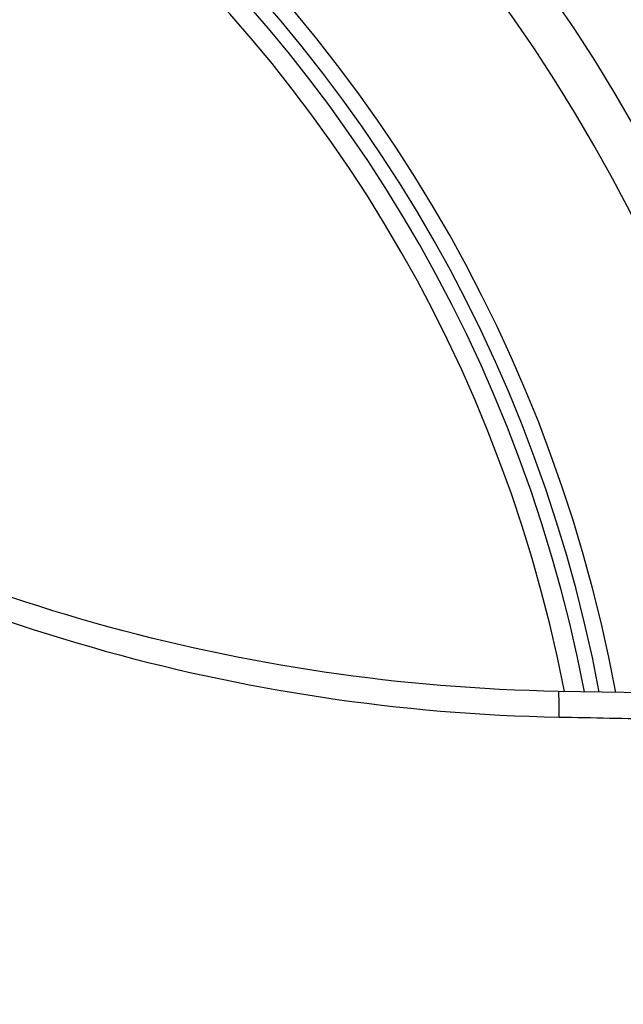
# Model space of a CAD drawing. Units: millimetres. Extents: x 24 to 867, y 24 to 606.
# Drawn here: x 753 to 762, y 152 to 167 of the extents above; entities that cross this region are included whole.
import ezdxf

# ---------------------------------------------------------------- set-up
doc = ezdxf.new("R2010")
doc.units = ezdxf.units.MM
doc.header["$LTSCALE"] = 0.54
doc.layers.add('Visible (ISO)', color=7, linetype='Continuous', lineweight=25)
doc.layers.add('Visible Narrow (ISO)', color=7, linetype='Continuous', lineweight=25)

msp = doc.modelspace()

# ---------------------------------------------------------------- linework, layer by layer
at = {"layer": 'Visible (ISO)'}
msp.add_line((764.08767, 156.73681), (760.96553, 156.79131), dxfattribs=at)
for radius, start, end in [(31, 36.249321, 323.750679), (27.73731, 8.533217, 351.466783), (26.18302, 9.104901, 350.895099), (25.49814, 9.379287, 350.620713), (22.625, 10.71493, 349.28507), (22.4, 10.834295, 349.165705)]:
    msp.add_arc((739.36553, 152.5738), radius, start, end, dxfattribs=at)
msp.add_open_spline([(760.96553, 156.79131), (758.54245, 156.8336), (756.13129, 157.18993), (751.48873, 158.49859), (749.25385, 159.4505), (747.16553, 160.67898)], degree=3, knots=[-1.4758372, -1.4758372, -1.4758372, -1.4758372, -0.7379186, -0.7379186, 0, 0, 0, 0], dxfattribs=at)
at = {"layer": 'Visible Narrow (ISO)'}
for radius, start, end in [(22.87584, 10.584685, 349.415315), (22.09836, 10.998218, 349.001782)]:
    msp.add_arc((739.36553, 152.5738), radius, start, end, dxfattribs=at)
msp.add_ellipse((760.95855, 156.39137), major_axis=(0.00698, 0.39994), ratio=0.03920038, start_param=4.72002713, end_param=6.28318531, dxfattribs=at)
for points, knots in [([(747.01415, 160.38675), (749.14149, 159.12735), (751.40417, 158.14723), (756.09581, 156.80435), (758.52911, 156.43957), (760.97428, 156.39415)], [0, 0, 0, 0, 0.7379186, 0.7379186, 1.4758372, 1.4758372, 1.4758372, 1.4758372]), ([(760.97428, 156.39415), (761.49177, 156.38454), (762.00944, 156.37496), (763.04498, 156.35587), (763.56284, 156.34636), (764.08069, 156.33687)], [0, 0, 0, 0, 0.156171158, 0.156171158, 0.312342316, 0.312342316, 0.312342316, 0.312342316])]:
    msp.add_open_spline(points, degree=3, knots=knots, dxfattribs=at)

doc.saveas('drawing.dxf')
